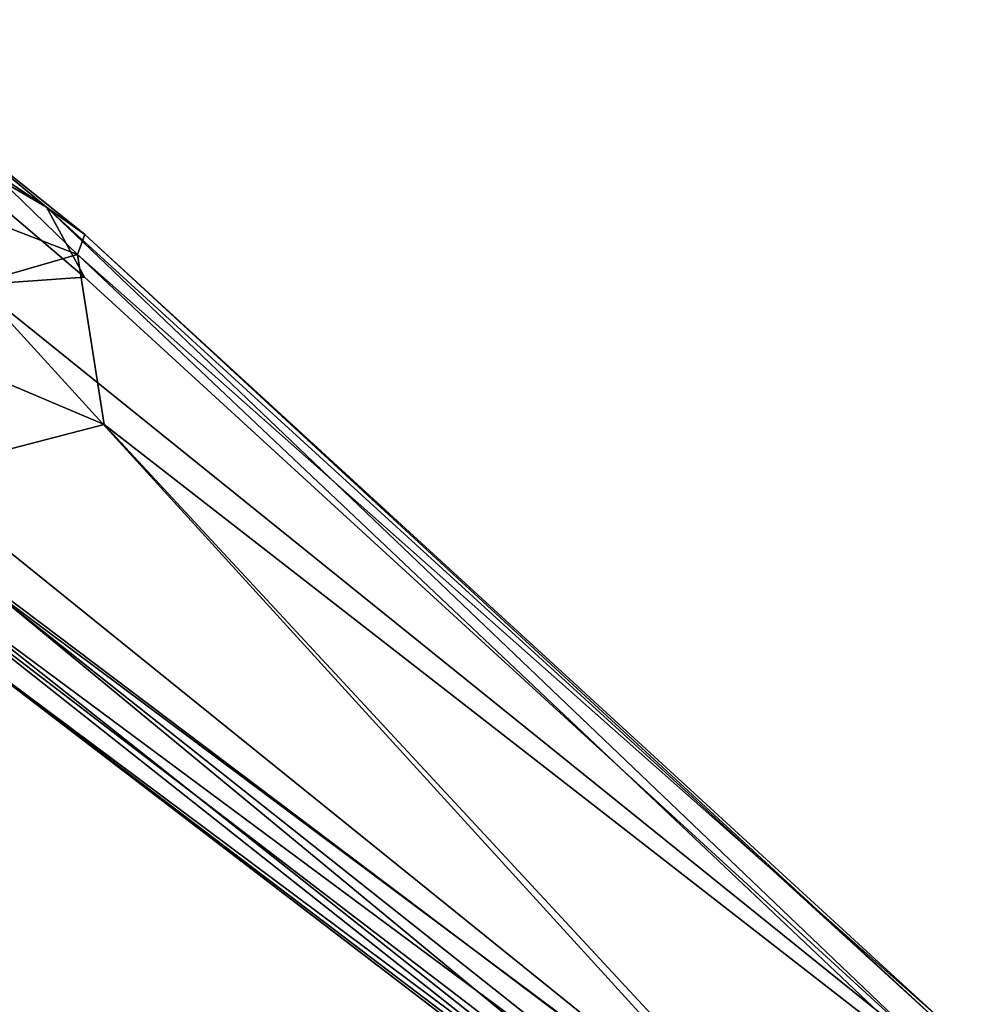
# Model space of a CAD drawing. Units: inches. Extents: x -89 to 75, y -48 to 98.
# Drawn here: x -23 to -19, y 27 to 31 of the extents above; entities that cross this region are included whole.
import ezdxf

# ---------------------------------------------------------------- set-up
doc = ezdxf.new("R2010")
doc.units = ezdxf.units.IN
doc.header["$MEASUREMENT"] = 0
doc.layers.add('SEAT-CRADLE', color=5, linetype='Continuous')

# ---------------------------------------------------------------- blocks, each defined once
blk = doc.blocks.new('1KNN4SP_0T')
at = {"layer": 'SEAT-CRADLE'}
for points in [[(-2.2709, 11.8377, 25.0111), (-3.0185, 11.7165, 25.1355), (-1.6039, 11.8129, 25.1023)], [(-2.7645, 11.3273, 24.6274), (-2.2709, 11.8377, 25.0111), (-1.3796, 11.7352, 24.939)], [(-2.2709, 11.8377, 25.0111), (-1.4061, 11.8194, 25.0534), (-1.3796, 11.7352, 24.939)], [(-2.2709, 11.8377, 25.0111), (-1.6039, 11.8129, 25.1023), (-1.4061, 11.8194, 25.0534)], [(-3.0185, 11.7165, 25.1355), (-2.2821, 11.7264, 25.1298), (-1.6039, 11.8129, 25.1023)], [(-2.2821, 11.7264, 25.1298), (-1.2987, 11.6766, 25.1819), (-1.6039, 11.8129, 25.1023)], [(-1.6039, 11.8129, 25.1023), (3.5231, 11.3714, 25.7189), (-1.4061, 11.8194, 25.0534)], [(-1.2987, 11.6766, 25.1819), (3.5718, 11.251, 25.7794), (-1.6039, 11.8129, 25.1023)], [(-1.6039, 11.8129, 25.1023), (3.5718, 11.251, 25.7794), (3.5231, 11.3714, 25.7189)], [(3.5231, 11.3714, 25.7189), (3.449, 11.3934, 25.6224), (-1.4061, 11.8194, 25.0534)], [(-1.4061, 11.8194, 25.0534), (3.449, 11.3934, 25.6224), (-1.3796, 11.7352, 24.939)], [(-1.3796, 11.7352, 24.939), (-1.9554, 10.953, 24.3829), (-2.7645, 11.3273, 24.6274)], [(-2.2821, 11.7264, 25.1298), (-1.6398, 11.3745, 25.175), (-1.2987, 11.6766, 25.1819)], [(-0.8577, 11.2371, 24.7204), (-1.9554, 10.953, 24.3829), (-1.3796, 11.7352, 24.939)], [(-1.3796, 11.7352, 24.939), (3.7101, 11.2078, 25.4566), (-0.8577, 11.2371, 24.7204)], [(-1.3796, 11.7352, 24.939), (3.449, 11.3934, 25.6224), (3.7101, 11.2078, 25.4566)], [(-1.6398, 11.3745, 25.175), (3.5718, 11.251, 25.7794), (-1.2987, 11.6766, 25.1819)], [(-1.1359, 10.4111, 25.2137), (3.5249, 10.4488, 25.7865), (-1.6398, 11.3745, 25.175)], [(-1.6398, 11.3745, 25.175), (3.5249, 10.4488, 25.7865), (3.5718, 11.251, 25.7794)], [(-0.8577, 11.2371, 24.7204), (-1.3663, 10.5841, 24.2334), (-1.9554, 10.953, 24.3829)], [(-1.3663, 10.5841, 24.2334), (-0.8577, 11.2371, 24.7204), (3.7068, 10.4614, 24.9521)], [(-0.8577, 11.2371, 24.7204), (3.7101, 11.2078, 25.4566), (3.7068, 10.4614, 24.9521)], [(-1.3663, 10.5841, 24.2334), (3.7068, 10.4614, 24.9521), (-0.9064, 10.4002, 24.2706)], [(3.5249, 10.4488, 25.7865), (-1.1359, 10.4111, 25.2137), (3.592, 10.2422, 25.7327)], [(3.425, 10.3305, 24.9602), (-0.9064, 10.4002, 24.2706), (3.7068, 10.4614, 24.9521)], [(3.592, 10.2422, 25.7327), (-1.1359, 10.4111, 25.2137), (-1.3855, 10.2356, 25.1252)], [(3.425, 10.3305, 24.9602), (-1.0022, 10.2603, 24.4222), (-0.9064, 10.4002, 24.2706)], [(3.338, 10.1914, 25.2404), (-1.0022, 10.2603, 24.4222), (3.425, 10.3305, 24.9602)], [(3.592, 10.2422, 25.7327), (-1.3855, 10.2356, 25.1252), (3.8161, 10.1596, 25.6603)], [(3.8161, 10.1596, 25.6603), (-1.3855, 10.2356, 25.1252), (-1.0531, 10.1342, 25.0027)], [(3.338, 10.1914, 25.2404), (-0.9055, 10.1339, 24.9283), (-1.0022, 10.2603, 24.4222)], [(3.6759, 10.1392, 25.5472), (-0.9055, 10.1339, 24.9283), (3.338, 10.1914, 25.2404)], [(3.8161, 10.1596, 25.6603), (-1.0531, 10.1342, 25.0027), (3.6759, 10.1392, 25.5472)], [(3.6759, 10.1392, 25.5472), (-1.0531, 10.1342, 25.0027), (-0.9055, 10.1339, 24.9283)]]:
    blk.add_3dface(points, dxfattribs=at)

msp = doc.modelspace()

# ---------------------------------------------------------------- block references
at = {"rotation": 322.4911578185847}
msp.add_blockref('1KNN4SP_0T', (-28.693, 20.0688), dxfattribs=at)

doc.saveas('drawing.dxf')
